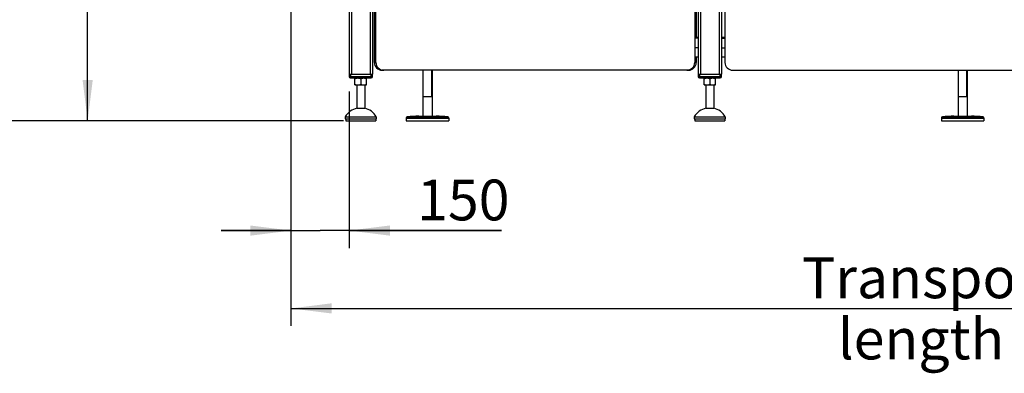
# Model space of a CAD drawing. Units: millimetres. Extents: x 0 to 420, y 0 to 297.
# Drawn here: x 56 to 141, y 161 to 191 of the extents above; entities that cross this region are included whole.
import ezdxf
from ezdxf.enums import TextEntityAlignment as Align

# ---------------------------------------------------------------- set-up
doc = ezdxf.new("R2010")
doc.units = ezdxf.units.MM
doc.header["$LTSCALE"] = 23.1
doc.layers.get('0').update_dxf_attribs({"linetype": 'CONTINUOUS'})
for name, color, linetype in [('FLAECHEN', 7, 'CONTINUOUS'), ('NORM', 7, 'CONTINUOUS'), ('RUNDUNGEN', 7, 'CONTINUOUS'), ('ZEICHNUNGSBEMASSUNGEN', 7, 'CONTINUOUS')]:
    doc.layers.add(name, color=color, linetype=linetype)
doc.styles.get("Standard").update_dxf_attribs({"font": 'txt', "width": 0.7})
doc.styles.add('TEXTSTYLE_8', font='gdt', dxfattribs={"width": 0.7})
doc.dimstyles.new('DIMSTYLE_1', dxfattribs={"dimtxt": 3.5, "dimasz": 3.5, "dimexe": 1.5, "dimexo": 1.5, "dimgap": 0.875, "dimtad": 1, "dimlfac": 30, "dimdsep": 46, "dimtxsty": 'Standard', "dimblk": '_FILLED', "dimblk1": '_FILLED', "dimblk2": '_FILLED', "dimcen": 0.09, "dimclrt": 5, "dimadec": 0, "dimazin": 0, "dimtp": 2, "dimtm": 2, "dimtfac": 1, "dimtofl": 0, "dimtmove": 0, "dimatfit": 3, "dimldrblk": '_FILLED', "dimfxl": 1, "dimtolj": 1, "dimarcsym": 0})
doc.dimstyles.new('DIMSTYLE_2', dxfattribs={"dimtxt": 3.5, "dimasz": 3.5, "dimexe": 1.5, "dimexo": 1.5, "dimgap": 0.875, "dimtad": 1, "dimlfac": 30, "dimdsep": 46, "dimtxsty": 'Standard', "dimblk": '_FILLED', "dimblk1": '_FILLED', "dimblk2": '_FILLED', "dimcen": 0.09, "dimclrt": 5, "dimadec": 0, "dimazin": 0, "dimtol": 1, "dimtp": 50, "dimtm": 50, "dimtfac": 1, "dimtofl": 0, "dimtmove": 0, "dimatfit": 3, "dimldrblk": '_FILLED', "dimfxl": 1, "dimtolj": 1, "dimarcsym": 0})
doc.dimstyles.new('DIMSTYLE_3', dxfattribs={"dimtxt": 3.5, "dimasz": 3.5, "dimexe": 1.5, "dimexo": 1.5, "dimgap": 0.875, "dimtad": 1, "dimlfac": 30, "dimdsep": 46, "dimtxsty": 'Standard', "dimblk": '_FILLED', "dimblk1": '_FILLED', "dimblk2": '_FILLED', "dimcen": 0.09, "dimclrt": 5, "dimadec": 0, "dimazin": 0, "dimtp": 1.2, "dimtm": 1.2, "dimtfac": 1, "dimtofl": 0, "dimtmove": 0, "dimatfit": 3, "dimldrblk": '_FILLED', "dimfxl": 1, "dimtolj": 1, "dimarcsym": 0})
doc.dimstyles.new('DIMSTYLE_4', dxfattribs={"dimtxt": 3.5, "dimasz": 3.5, "dimexe": 1.5, "dimexo": 1.5, "dimgap": 0.875, "dimtad": 1, "dimlfac": 30, "dimdsep": 46, "dimtxsty": 'Standard', "dimblk": '_FILLED', "dimblk1": '_FILLED', "dimblk2": '_FILLED', "dimcen": 0.09, "dimclrt": 5, "dimadec": 0, "dimazin": 0, "dimtp": 0.5, "dimtm": 0.5, "dimtfac": 1, "dimtofl": 0, "dimtmove": 0, "dimatfit": 3, "dimldrblk": '_FILLED', "dimfxl": 1, "dimtolj": 1, "dimarcsym": 0})

# ---------------------------------------------------------------- blocks, each defined once
blk = doc.blocks.new('_FILLED')
at = {"color": 0, "linetype": 'ByBlock'}
blk.add_solid([(0, 0), (-1, 0.125), (-1, -0.125)], dxfattribs=at)
blk = doc.blocks.new('*D4')
at = {"layer": 'ZEICHNUNGSBEMASSUNGEN', "color": 2, "linetype": 'Continuous'}
for p, q in [((77.722, 215.837), (60.245, 215.837)), ((61.745, 215.837), (61.745, 199.17)), ((61.745, 182.503), (61.745, 199.17)), ((82.422, 182.503), (60.245, 182.503))]:
    blk.add_line(p, q, dxfattribs=at)
at = {"layer": 'ZEICHNUNGSBEMASSUNGEN', "color": 2, "linetype": 'Continuous', "xscale": 3.5, "yscale": 3.5, "zscale": 3.5}
for p, rotation in [((61.745, 215.837), 90), ((61.745, 182.503), 270)]:
    blk.add_blockref('_FILLED', p, dxfattribs=dict(at, rotation=rotation))
at = {"layer": 'ZEICHNUNGSBEMASSUNGEN', "color": 5, "linetype": 'Continuous'}
for s, height, width, p in [('50', 2.45, 0.75, (60.345, 205.724)), ('1000', 3.5, 0.732143, (60.87, 195.903))]:
    blk.add_text(s, height=height, rotation=90, dxfattribs=dict(at, width=width)).set_placement(p, align=Align.CENTER)
at = {"layer": 'ZEICHNUNGSBEMASSUNGEN', "color": 5, "linetype": 'Continuous', "style": 'TEXTSTYLE_8'}
blk.add_text('`', height=2.45, rotation=90, dxfattribs=at).set_placement((60.345, 202.458), align=Align.CENTER)
blk = doc.blocks.new('*D5')
at = {"layer": 'ZEICHNUNGSBEMASSUNGEN', "color": 2, "linetype": 'Continuous'}
for p, q in [((82.922, 249.17), (49.426, 249.17)), ((50.926, 249.17), (50.926, 215.837)), ((50.926, 182.503), (50.926, 215.837)), ((82.422, 182.503), (49.426, 182.503))]:
    blk.add_line(p, q, dxfattribs=at)
at = {"layer": 'ZEICHNUNGSBEMASSUNGEN', "color": 2, "linetype": 'Continuous', "xscale": 3.5, "yscale": 3.5, "zscale": 3.5}
for p, rotation in [((50.926, 249.17), 90), ((50.926, 182.503), 270)]:
    blk.add_blockref('_FILLED', p, dxfattribs=dict(at, rotation=rotation))
at = {"layer": 'ZEICHNUNGSBEMASSUNGEN', "color": 5, "linetype": 'Continuous', "insert": (46.551, 215.837), "char_height": 3.5, "width": 16.5, "attachment_point": 2, "rotation": 90, "line_spacing_factor": 0.9}
blk.add_mtext('2000', dxfattribs=at)
blk = doc.blocks.new('*D6')
at = {"layer": 'ZEICHNUNGSBEMASSUNGEN', "color": 2, "linetype": 'Continuous'}
for p, q in [((172.727, 272.787), (39.748, 272.787)), ((41.248, 272.787), (41.248, 227.645)), ((41.248, 182.503), (41.248, 227.645)), ((83.722, 182.503), (39.748, 182.503))]:
    blk.add_line(p, q, dxfattribs=at)
at = {"layer": 'ZEICHNUNGSBEMASSUNGEN', "color": 2, "linetype": 'Continuous', "xscale": 3.5, "yscale": 3.5, "zscale": 3.5}
for p, rotation in [((41.248, 272.787), 90), ((41.248, 182.503), 270)]:
    blk.add_blockref('_FILLED', p, dxfattribs=dict(at, rotation=rotation))
at = {"layer": 'ZEICHNUNGSBEMASSUNGEN', "color": 5, "linetype": 'Continuous', "insert": (36.873, 227.645), "char_height": 3.5, "width": 23.25, "attachment_point": 2, "rotation": 90, "line_spacing_factor": 0.9}
blk.add_mtext('2708.5', dxfattribs=at)
blk = doc.blocks.new('*D7')
at = {"layer": 'ZEICHNUNGSBEMASSUNGEN', "color": 2, "linetype": 'Continuous'}
for p, q in [((84.222, 185.003), (84.222, 171.573)), ((79.222, 177.953), (79.222, 171.573)), ((79.222, 173.073), (73.222, 173.073)), ((73.222, 173.073), (81.722, 173.073)), ((97.306, 173.073), (81.722, 173.073)), ((84.222, 173.073), (97.306, 173.073))]:
    blk.add_line(p, q, dxfattribs=at)
at = {"layer": 'ZEICHNUNGSBEMASSUNGEN', "color": 2, "linetype": 'Continuous', "xscale": 3.5, "yscale": 3.5, "zscale": 3.5}
blk.add_blockref('_FILLED', (79.222, 173.073), dxfattribs=at)
at = {"layer": 'ZEICHNUNGSBEMASSUNGEN', "color": 2, "linetype": 'Continuous', "xscale": 3.5, "yscale": 3.5, "zscale": 3.5, "rotation": 180}
blk.add_blockref('_FILLED', (84.222, 173.073), dxfattribs=at)
at = {"layer": 'ZEICHNUNGSBEMASSUNGEN', "color": 5, "linetype": 'Continuous', "insert": (90.056, 177.448), "char_height": 3.5, "width": 10.875, "attachment_point": 1, "line_spacing_factor": 0.9}
blk.add_mtext('150', dxfattribs=at)
blk = doc.blocks.new('*D9')
at = {"layer": 'ZEICHNUNGSBEMASSUNGEN', "color": 2, "linetype": 'Continuous'}
for p, q in [((79.222, 209.467), (79.222, 164.893)), ((224.555, 209.467), (224.555, 164.893)), ((79.222, 166.393), (151.888, 166.393)), ((224.555, 166.393), (151.888, 166.393))]:
    blk.add_line(p, q, dxfattribs=at)
at = {"layer": 'ZEICHNUNGSBEMASSUNGEN', "color": 2, "linetype": 'Continuous', "xscale": 3.5, "yscale": 3.5, "zscale": 3.5, "rotation": 180}
blk.add_blockref('_FILLED', (79.222, 166.393), dxfattribs=at)
at = {"layer": 'ZEICHNUNGSBEMASSUNGEN', "color": 2, "linetype": 'Continuous', "xscale": 3.5, "yscale": 3.5, "zscale": 3.5}
blk.add_blockref('_FILLED', (224.555, 166.393), dxfattribs=at)
at = {"layer": 'ZEICHNUNGSBEMASSUNGEN', "color": 5, "linetype": 'Continuous', "insert": (151.888, 170.768), "char_height": 3.5, "width": 85.8, "attachment_point": 2, "line_spacing_factor": 0.9}
blk.add_mtext('Transportbahnlänge 4360\\Plength of conveyor belt', dxfattribs=at)

msp = doc.modelspace()

# ---------------------------------------------------------------- linework, layer by layer
at = {"color": 7, "linetype": 'Continuous'}
for p, q in [((86.52176, 187.50335), (86.52176, 192.77002)), ((113.92176, 189.67502), (114.22176, 189.67502)), ((116.22176, 189.67502), (116.52176, 189.67502)), ((114.22176, 187.96502), (113.92176, 187.96502)), ((116.52176, 187.96502), (116.22176, 187.96502)), ((84.22176, 186.50335), (84.22176, 186.27002)), ((84.22176, 186.50335), (86.22176, 186.50335)), ((86.22176, 186.27002), (86.22176, 186.50335)), ((90.55509, 186.83668), (90.55509, 182.90335)), ((91.35509, 186.83668), (91.35509, 182.90335)), ((114.22176, 186.50335), (114.22176, 186.27002)), ((114.22176, 186.50335), (116.22176, 186.50335)), ((116.22176, 186.27002), (116.22176, 186.50335)), ((136.55509, 186.83668), (136.55509, 182.90335)), ((137.35509, 186.83668), (137.35509, 182.90335)), ((84.32176, 186.17002), (86.12176, 186.17002)), ((114.32176, 186.17002), (116.12176, 186.17002)), ((90.55509, 184.57002), (91.35509, 184.57002)), ((136.55509, 184.57002), (137.35509, 184.57002)), ((90.20992, 182.90335), (91.70026, 182.90335)), ((136.20992, 182.90335), (137.70026, 182.90335)), ((89.12176, 182.72909), (89.12176, 182.50335)), ((89.12176, 182.50335), (92.78843, 182.50335)), ((92.78843, 182.72909), (92.78843, 182.50335)), ((135.12176, 182.72909), (135.12176, 182.50335)), ((135.12176, 182.50335), (138.78843, 182.50335)), ((138.78843, 182.72909), (138.78843, 182.50335))]:
    msp.add_line(p, q, dxfattribs=at)
at = {"color": 9, "linetype": 'Continuous'}
for p, q in [((84.35509, 186.27002), (84.35509, 186.50335)), ((86.08843, 186.27002), (84.35509, 186.27002)), ((86.08843, 186.50335), (86.08843, 186.27002)), ((114.35509, 186.27002), (114.35509, 186.50335)), ((116.08843, 186.27002), (114.35509, 186.27002)), ((116.08843, 186.50335), (116.08843, 186.27002)), ((89.2113, 182.82854), (92.69889, 182.82854)), ((135.2113, 182.82854), (138.69889, 182.82854)), ((89.12176, 182.72909), (92.78843, 182.72909)), ((135.12176, 182.72909), (138.78843, 182.72909))]:
    msp.add_line(p, q, dxfattribs=at)
at = {"color": 2, "linetype": 'Continuous'}
for p, q in [((90.59509, 184.57002), (90.59509, 186.83668)), ((91.31509, 184.57002), (91.31509, 186.83668)), ((136.59509, 184.57002), (136.59509, 186.83668)), ((137.31509, 184.57002), (137.31509, 186.83668))]:
    msp.add_line(p, q, dxfattribs=at)
at = {"color": 7, "linetype": 'Continuous'}
for centre, radius, start, end in [((84.32176, 186.27002), 0.1, 180, 270), ((86.12176, 186.27002), 0.1, 270, 360), ((114.32176, 186.27002), 0.1, 180, 270), ((116.12176, 186.27002), 0.1, 270, 360), ((89.22176, 182.72909), 0.1, 96.005721, 180), ((90.95509, 166.25335), 16.66667, 92.5625587, 96.005721), ((90.95509, 166.25335), 16.66667, 83.994279, 87.4374413), ((92.68843, 182.72909), 0.1, 0, 83.994279), ((135.22176, 182.72909), 0.1, 96.005721, 180), ((136.95509, 166.25335), 16.66667, 92.5625587, 96.005721), ((136.95509, 166.25335), 16.66667, 83.994279, 87.4374413), ((138.68843, 182.72909), 0.1, 0, 83.994279)]:
    msp.add_arc(centre, radius, start, end, dxfattribs=at)
for points, knots in [([(84.35509, 186.27002), (84.34683, 186.26286), (84.31576, 186.23603), (84.2847, 186.2091), (84.26081, 186.19074)], [0, 0, 0, 0, 0.26614512, 1, 1, 1, 1]), ([(86.18271, 186.19074), (86.17537, 186.19638), (86.14342, 186.22219), (86.11247, 186.24919), (86.08843, 186.27002)], [0, 0, 0, 0, 0.22536182, 1, 1, 1, 1]), ([(114.35509, 186.27002), (114.34683, 186.26286), (114.31576, 186.23603), (114.2847, 186.2091), (114.26081, 186.19074)], [0, 0, 0, 0, 0.26614512, 1, 1, 1, 1]), ([(116.18271, 186.19074), (116.17537, 186.19638), (116.14342, 186.22219), (116.11247, 186.24919), (116.08843, 186.27002)], [0, 0, 0, 0, 0.22536182, 1, 1, 1, 1])]:
    msp.add_open_spline(points, degree=3, knots=knots, dxfattribs=at)
at = {"layer": 'FLAECHEN', "color": 7, "linetype": 'Continuous'}
for p, q in [((84.88843, 185.57002), (84.88843, 183.57002)), ((85.55509, 185.57002), (85.55509, 183.57002)), ((114.88843, 185.57002), (114.88843, 183.57002)), ((115.55509, 185.57002), (115.55509, 183.57002)), ((83.88843, 182.83668), (83.88843, 182.67002)), ((83.88843, 182.83668), (86.55509, 182.83668)), ((84.88843, 183.57002), (85.55509, 183.57002)), ((86.55509, 182.83668), (86.55509, 182.67002)), ((113.88843, 182.83668), (113.88843, 182.67002)), ((113.88843, 182.83668), (116.55509, 182.83668)), ((114.88843, 183.57002), (115.55509, 183.57002)), ((116.55509, 182.83668), (116.55509, 182.67002)), ((83.88843, 182.67002), (86.55509, 182.67002)), ((83.92176, 182.67002), (83.92176, 182.50335)), ((83.92176, 182.50335), (86.52176, 182.50335)), ((86.52176, 182.67002), (86.52176, 182.50335)), ((113.88843, 182.67002), (116.55509, 182.67002)), ((113.92176, 182.67002), (113.92176, 182.50335)), ((113.92176, 182.50335), (116.52176, 182.50335)), ((116.52176, 182.67002), (116.52176, 182.50335))]:
    msp.add_line(p, q, dxfattribs=at)
for centre, start, end in [((85.22176, 182.06699), 102.5043432, 150.0033322), ((85.22176, 182.06699), 29.9966678, 77.4956568), ((115.22176, 182.06699), 102.5043432, 150.0033322), ((115.22176, 182.06699), 29.9966678, 77.4956568)]:
    msp.add_arc(centre, 1.53955, start, end, dxfattribs=at)
at = {"layer": 'NORM', "color": 7, "linetype": 'Continuous'}
for p, q in [((84.72176, 185.57002), (84.72176, 186.17002)), ((84.72176, 185.57002), (85.72176, 185.57002)), ((85.22176, 186.09267), (85.22176, 185.64737)), ((85.72176, 185.57002), (85.72176, 186.17002)), ((114.72176, 185.57002), (114.72176, 186.17002)), ((114.72176, 185.57002), (115.72176, 185.57002)), ((115.22176, 186.09267), (115.22176, 185.64737)), ((115.72176, 185.57002), (115.72176, 186.17002))]:
    msp.add_line(p, q, dxfattribs=at)
for points, knots in [([(84.72176, 186.09267), (84.76025, 186.11489), (84.83989, 186.15369), (84.92821, 186.17002), (84.97176, 186.17002)], [0, 0, 0, 0, 0.50509998, 1, 1, 1, 1]), ([(84.72176, 185.64737), (84.76025, 185.62514), (84.83989, 185.58634), (84.92821, 185.57002), (84.97176, 185.57002)], [0, 0, 0, 0, 0.50509998, 1, 1, 1, 1]), ([(84.97176, 186.17002), (85.01531, 186.17002), (85.10363, 186.15369), (85.18327, 186.11489), (85.22176, 186.09267)], [0, 0, 0, 0, 0.49489995, 1, 1, 1, 1]), ([(84.97176, 185.57002), (85.01531, 185.57002), (85.10363, 185.58634), (85.18327, 185.62514), (85.22176, 185.64737)], [0, 0, 0, 0, 0.49489995, 1, 1, 1, 1]), ([(85.22176, 186.09267), (85.26025, 186.11489), (85.33989, 186.15369), (85.42821, 186.17002), (85.47176, 186.17002)], [0, 0, 0, 0, 0.50509998, 1, 1, 1, 1]), ([(85.22176, 185.64737), (85.26025, 185.62514), (85.33989, 185.58634), (85.42821, 185.57002), (85.47176, 185.57002)], [0, 0, 0, 0, 0.50509998, 1, 1, 1, 1]), ([(85.47176, 186.17002), (85.51531, 186.17002), (85.60363, 186.15369), (85.68327, 186.11489), (85.72176, 186.09267)], [0, 0, 0, 0, 0.49489995, 1, 1, 1, 1]), ([(85.47176, 185.57002), (85.51531, 185.57002), (85.60363, 185.58634), (85.68327, 185.62514), (85.72176, 185.64737)], [0, 0, 0, 0, 0.49489995, 1, 1, 1, 1]), ([(114.72176, 186.09267), (114.76025, 186.11489), (114.83989, 186.15369), (114.92821, 186.17002), (114.97176, 186.17002)], [0, 0, 0, 0, 0.50509998, 1, 1, 1, 1]), ([(114.72176, 185.64737), (114.76025, 185.62514), (114.83989, 185.58634), (114.92821, 185.57002), (114.97176, 185.57002)], [0, 0, 0, 0, 0.50509998, 1, 1, 1, 1]), ([(114.97176, 186.17002), (115.01531, 186.17002), (115.10363, 186.15369), (115.18327, 186.11489), (115.22176, 186.09267)], [0, 0, 0, 0, 0.49489995, 1, 1, 1, 1]), ([(114.97176, 185.57002), (115.01531, 185.57002), (115.10363, 185.58634), (115.18327, 185.62514), (115.22176, 185.64737)], [0, 0, 0, 0, 0.49489995, 1, 1, 1, 1]), ([(115.22176, 186.09267), (115.26025, 186.11489), (115.33989, 186.15369), (115.42821, 186.17002), (115.47176, 186.17002)], [0, 0, 0, 0, 0.50509998, 1, 1, 1, 1]), ([(115.22176, 185.64737), (115.26025, 185.62514), (115.33989, 185.58634), (115.42821, 185.57002), (115.47176, 185.57002)], [0, 0, 0, 0, 0.50509998, 1, 1, 1, 1]), ([(115.47176, 186.17002), (115.51531, 186.17002), (115.60363, 186.15369), (115.68327, 186.11489), (115.72176, 186.09267)], [0, 0, 0, 0, 0.49489995, 1, 1, 1, 1]), ([(115.47176, 185.57002), (115.51531, 185.57002), (115.60363, 185.58634), (115.68327, 185.62514), (115.72176, 185.64737)], [0, 0, 0, 0, 0.49489995, 1, 1, 1, 1])]:
    msp.add_open_spline(points, degree=3, knots=knots, dxfattribs=at)
at = {"layer": 'RUNDUNGEN', "color": 7, "linetype": 'Continuous'}
for p, q in [((84.22176, 249.17002), (84.22176, 186.50335)), ((114.22176, 249.17002), (114.22176, 186.50335)), ((116.22176, 249.17002), (116.22176, 186.50335)), ((113.92176, 246.17002), (113.92176, 187.50335)), ((116.52176, 246.17002), (116.52176, 187.50335)), ((86.22176, 192.03668), (86.22176, 186.50335)), ((86.38843, 187.50335), (86.38843, 192.03668)), ((114.05509, 192.08668), (114.05509, 189.67502)), ((114.22176, 189.58668), (113.92176, 189.58668)), ((116.22176, 189.58668), (116.52176, 189.58668)), ((114.22176, 188.75335), (113.92176, 188.75335)), ((116.22176, 188.75335), (116.52176, 188.75335)), ((114.05509, 187.96502), (114.05509, 187.50335)), ((84.42176, 186.50335), (86.02176, 186.50335)), ((113.38843, 186.83668), (87.05509, 186.83668)), ((114.42176, 186.50335), (116.02176, 186.50335)), ((117.18843, 186.83668), (143.25509, 186.83668))]:
    msp.add_line(p, q, dxfattribs=at)
at = {"layer": 'RUNDUNGEN', "color": 9, "linetype": 'Continuous'}
for p, q in [((84.42176, 249.17002), (84.42176, 186.50335)), ((86.02176, 249.17002), (86.02176, 186.50335)), ((114.42176, 249.17002), (114.42176, 186.50335)), ((116.02176, 249.17002), (116.02176, 186.50335))]:
    msp.add_line(p, q, dxfattribs=at)
at = {"layer": 'RUNDUNGEN', "color": 7, "linetype": 'Continuous'}
for centre, start, end in [((87.05509, 187.50335), 180, 270), ((87.18843, 187.50335), 180, 270), ((113.25509, 187.50335), 270, 360), ((113.38843, 187.50335), 270, 360), ((117.18843, 187.50335), 180, 270)]:
    msp.add_arc(centre, 0.66667, start, end, dxfattribs=at)

# ---------------------------------------------------------------- dimensions: what is measured, and where the dimension line sits
at = {"layer": 'ZEICHNUNGSBEMASSUNGEN', "color": 2, "linetype": 'Continuous'}
for base, p1, p2, dimstyle, picture, middle in [((41.24757, 272.78668), (85.22176, 182.50335), (174.22709, 272.78668), 'DIMSTYLE_1', '*D6', (41.24757, 227.14502)), ((50.92648, 249.17002), (83.92176, 182.50335), (84.42176, 249.17002), 'DIMSTYLE_3', '*D5', (50.92648, 215.33668)), ((61.74515, 215.83668), (83.92176, 182.50335), (79.22176, 215.83668), 'DIMSTYLE_2', '*D4', (61.74515, 199.17002))]:
    dim = msp.add_linear_dim(base=base, p1=p1, p2=p2, angle=90, dimstyle=dimstyle, dxfattribs=at)
    dim.commit()
    dim.dimension.update_dxf_attribs({"geometry": picture, "text_midpoint": middle, "dimtype": 160})
dim = msp.add_linear_dim(base=(224.55496, 166.39341), p1=(79.22176, 210.96668), p2=(224.55496, 210.96668), text='Transportbahnlänge <>\\Plength of conveyor belt', dimstyle='DIMSTYLE_1', dxfattribs=at)
dim.commit()
dim.dimension.update_dxf_attribs({"geometry": '*D9', "text_midpoint": (151.88836, 166.39341), "dimtype": 160})
dim = msp.add_linear_dim(base=(84.22176, 173.07259), p1=(79.22176, 179.45327), p2=(84.22176, 186.50335), dimstyle='DIMSTYLE_4', dxfattribs=at)
dim.commit()
dim.dimension.update_dxf_attribs({"geometry": '*D7', "text_midpoint": (93.18141, 173.07259), "dimtype": 160})

doc.saveas('drawing.dxf')
